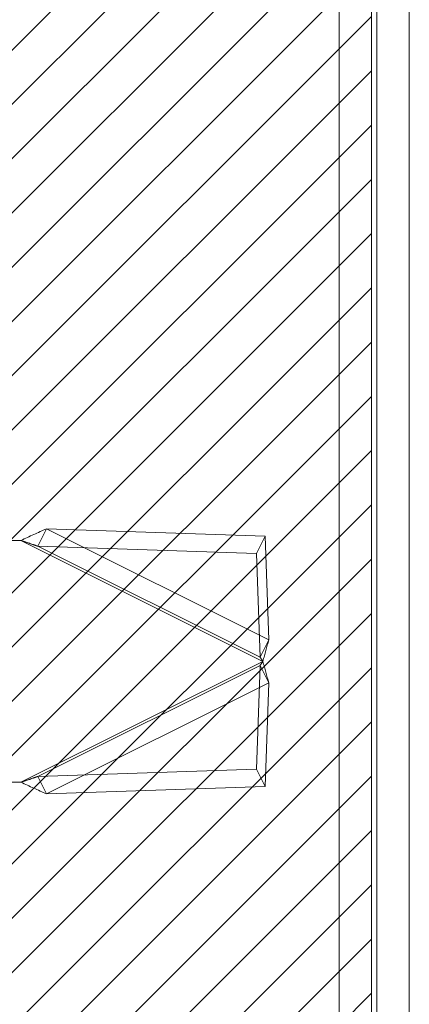
# Model space of a CAD drawing. Units: inches. Extents: x 15 to 199, y 7 to 121.
# Drawn here: x 78 to 80, y 79 to 82 of the extents above; entities that cross this region are included whole.
import ezdxf

# ---------------------------------------------------------------- set-up
doc = ezdxf.new("R2010")
doc.units = ezdxf.units.IN
doc.header["$LTSCALE"] = 12
doc.header["$MEASUREMENT"] = 0
doc.linetypes.add('DASHED', pattern=[0.2067, 0.1654, -0.0413])
for name, color, linetype, lineweight in [('Hatch (ANSI)', 7, 'Continuous', 5), ('Hidden (ANSI)', 7, 'DASHED', 5), ('Hidden Narrow (ANSI)', 7, 'DASHED', 5), ('Sketch Geometry (ANSI)', 7, 'Continuous', 5), ('Visible (ANSI)', 7, 'Continuous', 5), ('Visible Narrow (ANSI)', 7, 'Continuous', 5)]:
    doc.layers.add(name, color=color, linetype=linetype, lineweight=lineweight)

msp = doc.modelspace()

# ---------------------------------------------------------------- hatches: boundary and pattern name
at = {"layer": 'Hatch (ANSI)', "true_color": 0x0000ff}
h = msp.add_hatch(dxfattribs=at)
h.set_pattern_fill('ANSI31', color=5, style=0)
h.paths.add_polyline_path([(76.3605, 91.229), (76.3605, 69.4475), (56.7176, 69.4475), (56.7176, 91.229)], flags=0)
h.paths.add_polyline_path([(79.6105, 92.2133), (79.6105, 68.4633), (55.7355, 68.4633), (55.7355, 92.2133)])

# ---------------------------------------------------------------- linework, layer by layer
at = {"layer": 'Hidden (ANSI)'}
for p, q in [((78.5525, 80.7696), (78.5333, 80.7313)), ((78.5525, 80.7696), (79.2639, 80.7456)), ((79.2358, 80.6894), (79.2639, 80.7456)), ((79.2639, 80.7456), (79.2759, 80.4079)), ((78.2728, 80.732), (78.4697, 80.732)), ((78.5333, 80.7313), (78.5244, 80.7134)), ((78.5244, 80.7134), (79.2358, 80.6894)), ((79.2358, 80.6894), (79.2478, 80.3517)), ((79.2759, 80.4079), (79.2567, 80.3696)), ((79.2567, 80.3696), (79.2478, 80.3517)), ((79.2478, 80.3249), (79.2358, 79.9872)), ((79.2567, 80.307), (79.2478, 80.3249)), ((79.2759, 80.2687), (79.2567, 80.307)), ((79.2759, 80.2687), (79.2639, 79.931)), ((78.5244, 79.9632), (79.2358, 79.9872)), ((79.2358, 79.9872), (79.2639, 79.931)), ((78.2728, 79.9446), (78.4697, 79.9446)), ((78.5333, 79.9453), (78.5244, 79.9632)), ((78.5525, 79.907), (78.5333, 79.9453)), ((78.5525, 79.907), (79.2639, 79.931))]:
    msp.add_line(p, q, dxfattribs=at)
for points in [[(78.4697, 80.732), (78.4976, 80.7451), (78.5255, 80.7583), (78.5525, 80.7696)], [(79.2759, 80.4079), (79.2702, 80.3859), (79.2636, 80.3621), (79.2571, 80.3383)], [(79.2571, 80.3383), (79.2636, 80.3145), (79.2702, 80.2907), (79.2759, 80.2687)], [(78.4697, 79.9446), (78.4976, 79.9315), (78.5255, 79.9184), (78.5525, 79.907)]]:
    msp.add_open_spline(points, degree=3, dxfattribs=at)
for points, knots in [([(78.4697, 80.732), (78.4788, 80.729), (78.4879, 80.7259), (78.5062, 80.7197), (78.5153, 80.7166), (78.5244, 80.7134)], [0, 0, 0, 0, 0.0735111, 0.0735111, 0.1470223, 0.1470223, 0.1470223, 0.1470223]), ([(79.2478, 80.3517), (79.2494, 80.3496), (79.2509, 80.3474), (79.254, 80.3429), (79.2555, 80.3406), (79.2571, 80.3383)], [0, 0, 0, 0, 0.02089222, 0.02089222, 0.04178445, 0.04178445, 0.04178445, 0.04178445]), ([(79.2571, 80.3383), (79.2555, 80.336), (79.254, 80.3338), (79.2509, 80.3293), (79.2494, 80.3271), (79.2478, 80.3249)], [0, 0, 0, 0, 0.02089222, 0.02089222, 0.04178445, 0.04178445, 0.04178445, 0.04178445]), ([(78.4697, 79.9446), (78.4788, 79.9477), (78.4879, 79.9507), (78.5062, 79.9569), (78.5153, 79.96), (78.5244, 79.9632)], [0, 0, 0, 0, 0.0735111, 0.0735111, 0.1470223, 0.1470223, 0.1470223, 0.1470223])]:
    msp.add_open_spline(points, degree=3, knots=knots, dxfattribs=at)
at = {"layer": 'Hidden Narrow (ANSI)'}
for p, q in [((78.5525, 80.7696), (79.2759, 80.4079)), ((79.2571, 80.3383), (78.4697, 80.732)), ((78.5244, 80.7134), (79.2478, 80.3517)), ((79.2571, 80.3383), (78.4697, 79.9446)), ((79.2478, 80.3249), (78.5244, 79.9632)), ((79.2759, 80.2687), (78.5525, 79.907))]:
    msp.add_line(p, q, dxfattribs=at)
at = {"layer": 'Sketch Geometry (ANSI)', "color": 5, "true_color": 0x0000ff}
msp.add_line((79.6105, 92.2133), (79.6105, 68.4633), dxfattribs=at)
at = {"layer": 'Visible (ANSI)'}
for p, q in [((79.7334, 92.2532), (79.7334, 68.4233)), ((79.6105, 92.1282), (79.6105, 68.5483))]:
    msp.add_line(p, q, dxfattribs=at)
at = {"layer": 'Visible Narrow (ANSI)'}
for p, q in [((79.6281, 68.4546), (79.6281, 92.222)), ((79.5052, 68.5685), (79.5052, 92.108))]:
    msp.add_line(p, q, dxfattribs=at)

doc.saveas('drawing.dxf')
